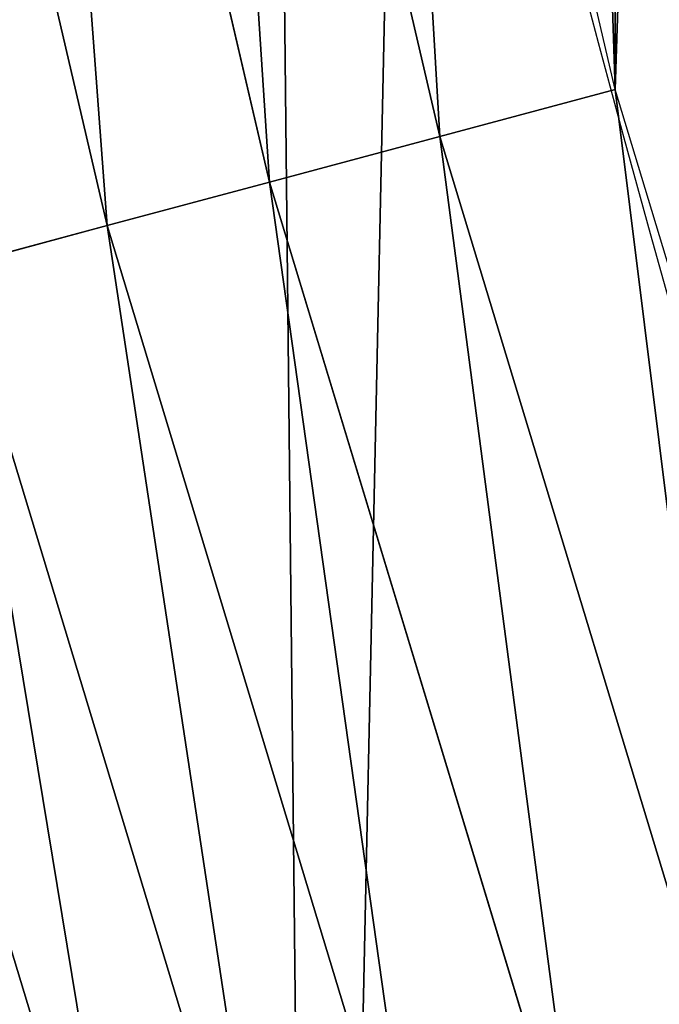
# Model space of a CAD drawing. Extents: x 2187 to 3984, y 1390 to 2039.
# Drawn here: x 2217 to 2225, y 1565 to 1578 of the extents above; entities that cross this region are included whole.
import ezdxf

# ---------------------------------------------------------------- set-up
doc = ezdxf.new("R2010")
doc.units = 0
doc.header["$LTSCALE"] = 25.4
doc.layers.get('0').update_dxf_attribs({"color": 13, "linetype": 'CONTINUOUS'})

msp = doc.modelspace()

# ---------------------------------------------------------------- linework, layer by layer
at = {"color": 0}
for p, q in [((2222.30870213644, 1576.917481557405, 459.6180095148613), (2219.11492046579, 1590.614864120969, 459.6180095148613)), ((2222.30870213644, 1576.917481557405, 459.6180095148613), (2219.11492046579, 1590.614864120969, 459.6180095148613)), ((2216.821280485701, 1590.158630762613, 458.9347795960336), (2220.049812104908, 1576.312213797666, 458.9347795960336)), ((2216.821280485701, 1590.158630762613, 458.9347795960336), (2220.049812104908, 1576.312213797666, 458.9347795960336)), ((2214.630910902993, 1589.722939163481, 457.9612932452021), (2217.892627865575, 1575.734198022812, 457.9612932452021)), ((2214.630910902993, 1589.722939163481, 457.9612932452021), (2217.892627865575, 1575.734198022812, 457.9612932452021)), ((2222.30870213644, 1576.917481557405, 459.6180095148613), (2224.63298603598, 1577.540271551267, 459.9999999999999)), ((2222.30870213644, 1576.917481557405, 459.6180095148613), (2224.63298603598, 1577.540271551267, 459.9999999999999)), ((2220.049812104908, 1576.312213797666, 458.9347795960336), (2222.30870213644, 1576.917481557405, 459.6180095148613)), ((2220.049812104908, 1576.312213797666, 458.9347795960336), (2222.30870213644, 1576.917481557405, 459.6180095148613)), ((2226.391497357292, 1563.458309456671, 459.6180095148613), (2222.30870213644, 1576.917481557405, 459.6180095148613)), ((2226.391497357292, 1563.458309456671, 459.6180095148613), (2222.30870213644, 1576.917481557405, 459.6180095148613)), ((2217.892627865575, 1575.734198022812, 457.9612932452021), (2220.049812104908, 1576.312213797666, 458.9347795960336)), ((2217.892627865575, 1575.734198022812, 457.9612932452021), (2220.049812104908, 1576.312213797666, 458.9347795960336)), ((2220.049812104908, 1576.312213797666, 458.9347795960336), (2224.177030188222, 1562.706599145017, 458.9347795960336)), ((2220.049812104908, 1576.312213797666, 458.9347795960336), (2224.177030188222, 1562.706599145017, 458.9347795960336)), ((2215.87182641001, 1575.19272590473, 456.7131993704971), (2217.892627865575, 1575.734198022812, 457.9612932452021)), ((2215.87182641001, 1575.19272590473, 456.7131993704971), (2217.892627865575, 1575.734198022812, 457.9612932452021)), ((2217.892627865575, 1575.734198022812, 457.9612932452021), (2222.062268686353, 1561.988734346726, 457.9612932452021)), ((2217.892627865575, 1575.734198022812, 457.9612932452021), (2222.062268686353, 1561.988734346726, 457.9612932452021)), ((2215.87182641001, 1575.19272590473, 456.7131993704971), (2220.081207892738, 1561.316254823266, 456.7131993704971)), ((2215.87182641001, 1575.19272590473, 456.7131993704971), (2220.081207892738, 1561.316254823266, 456.7131993704971)), ((2214.019892360423, 1574.696501671709, 455.2105612284469), (2218.265693593749, 1560.699970762446, 455.2105612284469)), ((2214.019892360423, 1574.696501671709, 455.2105612284469), (2218.265693593749, 1560.699970762446, 455.2105612284469))]:
    msp.add_line(p, q, dxfattribs=at)
at = {"color": 95}
msp.add_arc((2429.917688005749, 1632.54614166253), 229.9083898386199, 120.0000000000004, 299.9999999999993, dxfattribs=at)
msp.add_arc((2429.917688005749, 1632.54614166253), 229.9083898386199, 120.0000000000004, 299.9999999999993, dxfattribs=at)
msp.add_arc((2429.917688005749, 1632.54614166253), 229.9083898386199, 120.0000000000004, 299.9999999999993, dxfattribs=at)
msp.add_arc((2429.917688005749, 1632.54614166253), 229.9083898386199, 120.0000000000004, 299.9999999999993, dxfattribs=at)
msp.add_arc((2429.917688005749, 1632.54614166253), 229.9083898386199, 120.0000000000004, 299.9999999999993, dxfattribs=at)
msp.add_arc((2429.917688005749, 1632.54614166253), 229.9083898386199, 120.0000000000004, 299.9999999999993, dxfattribs=at)
msp.add_arc((2429.917688005749, 1632.54614166253), 229.9083898386199, 120.0000000000004, 299.9999999999993, dxfattribs=at)
msp.add_arc((2429.917688005749, 1632.54614166253), 229.9083898386199, 120.0000000000004, 299.9999999999993, dxfattribs=at)
msp.add_arc((2429.917688005749, 1632.54614166253), 229.9083898386199, 120.0000000000004, 299.9999999999993, dxfattribs=at)
msp.add_arc((2429.917688005749, 1632.54614166253), 229.9083898386199, 120.0000000000004, 299.9999999999993, dxfattribs=at)
msp.add_arc((2429.917688005749, 1632.54614166253), 229.9083898386199, 120.0000000000004, 299.9999999999993, dxfattribs=at)
msp.add_arc((2429.917688005749, 1632.54614166253), 229.9083898386199, 120.0000000000004, 299.9999999999993, dxfattribs=at)
msp.add_arc((2429.917688005749, 1632.54614166253), 229.9083898386199, 120.0000000000004, 299.9999999999993, dxfattribs=at)
msp.add_arc((2429.917688005749, 1632.54614166253), 229.9083898386199, 120.0000000000004, 299.9999999999993, dxfattribs=at)
msp.add_arc((2429.917688005749, 1632.54614166253), 229.9083898386199, 120.0000000000004, 299.9999999999993, dxfattribs=at)
msp.add_arc((2429.917688005749, 1632.54614166253), 229.9083898386199, 120.0000000000004, 299.9999999999993, dxfattribs=at)
msp.add_arc((2429.917688005749, 1632.54614166253), 229.9083898386199, 120.0000000000004, 299.9999999999993, dxfattribs=at)
msp.add_arc((2429.917688005749, 1632.54614166253), 229.9083898386199, 120.0000000000004, 299.9999999999993, dxfattribs=at)
msp.add_arc((2429.917688005749, 1632.54614166253), 229.9083898386199, 120.0000000000004, 299.9999999999993, dxfattribs=at)
msp.add_arc((2429.917688005749, 1632.54614166253), 229.9083898386199, 120.0000000000004, 299.9999999999993, dxfattribs=at)
msp.add_arc((2429.917688005749, 1632.54614166253), 229.9083898386199, 120.0000000000004, 299.9999999999993, dxfattribs=at)
msp.add_arc((2429.917688005749, 1632.54614166253), 229.9083898386199, 120.0000000000004, 299.9999999999993, dxfattribs=at)
msp.add_arc((2429.917688005749, 1632.54614166253), 229.9083898386199, 120.0000000000004, 299.9999999999993, dxfattribs=at)
msp.add_arc((2429.917688005749, 1632.54614166253), 229.9083898386199, 120.0000000000004, 299.9999999999993, dxfattribs=at)
msp.add_arc((2429.917688005749, 1632.54614166253), 229.9083898386199, 120.0000000000004, 299.9999999999993, dxfattribs=at)
msp.add_arc((2429.917688005749, 1632.54614166253), 229.9083898386199, 120.0000000000004, 299.9999999999993, dxfattribs=at)
msp.add_arc((2429.917688005749, 1632.54614166253), 229.9083898386199, 120.0000000000004, 299.9999999999993, dxfattribs=at)
msp.add_arc((2429.917688005749, 1632.54614166253), 229.9083898386199, 120.0000000000004, 299.9999999999993, dxfattribs=at)
msp.add_arc((2429.917688005749, 1632.54614166253), 229.9083898386199, 120.0000000000004, 299.9999999999993, dxfattribs=at)
msp.add_arc((2429.917688005749, 1632.54614166253), 229.9083898386199, 120.0000000000004, 299.9999999999993, dxfattribs=at)
msp.add_arc((2429.917688005749, 1632.54614166253), 229.9083898386199, 120.0000000000004, 299.9999999999993, dxfattribs=at)
msp.add_arc((2429.917688005749, 1632.54614166253), 229.9083898386199, 120.0000000000004, 299.9999999999993, dxfattribs=at)
msp.add_arc((2429.917688005749, 1632.54614166253), 229.9083898386199, 120.0000000000004, 299.9999999999993, dxfattribs=at)
msp.add_arc((2429.917688005749, 1632.54614166253), 229.9083898386199, 120.0000000000004, 299.9999999999993, dxfattribs=at)
msp.add_arc((2429.917688005749, 1632.54614166253), 229.9083898386199, 120.0000000000004, 299.9999999999993, dxfattribs=at)
msp.add_arc((2429.917688005749, 1632.54614166253), 229.9083898386199, 120.0000000000004, 299.9999999999993, dxfattribs=at)
msp.add_arc((2429.917688005749, 1632.54614166253), 229.9083898386199, 120.0000000000004, 299.9999999999993, dxfattribs=at)
msp.add_arc((2429.917688005749, 1632.54614166253), 229.9083898386199, 120.0000000000004, 299.9999999999993, dxfattribs=at)
msp.add_arc((2429.917688005749, 1632.54614166253), 229.9083898386199, 120.0000000000004, 299.9999999999993, dxfattribs=at)
msp.add_arc((2429.917688005749, 1632.54614166253), 229.9083898386199, 120.0000000000004, 299.9999999999993, dxfattribs=at)
msp.add_arc((2429.917688005749, 1632.54614166253), 229.9083898386199, 120.0000000000004, 299.9999999999993, dxfattribs=at)
msp.add_arc((2429.917688005749, 1632.54614166253), 229.9083898386199, 120.0000000000004, 299.9999999999993, dxfattribs=at)
msp.add_arc((2429.917688005749, 1632.54614166253), 229.9083898386199, 120.0000000000004, 299.9999999999993, dxfattribs=at)
msp.add_arc((2429.917688005749, 1632.54614166253), 229.9083898386199, 120.0000000000004, 299.9999999999993, dxfattribs=at)
msp.add_arc((2429.917688005749, 1632.54614166253), 229.9083898386199, 120.0000000000004, 299.9999999999993, dxfattribs=at)
msp.add_arc((2429.917688005749, 1632.54614166253), 229.9083898386199, 120.0000000000004, 299.9999999999993, dxfattribs=at)
msp.add_arc((2429.917688005749, 1632.54614166253), 229.9083898386199, 120.0000000000004, 299.9999999999993, dxfattribs=at)
msp.add_arc((2429.917688005749, 1632.54614166253), 229.9083898386199, 120.0000000000004, 299.9999999999993, dxfattribs=at)
msp.add_arc((2429.917688005749, 1632.54614166253), 229.9083898386199, 120.0000000000004, 299.9999999999993, dxfattribs=at)
at = {"color": 0}
msp.add_arc((2429.917688005749, 1632.54614166253), 229.9083898386199, 120.0000000000004, 299.9999999999993, dxfattribs=at)
at = {"color": 109, "extrusion": (0, 0, -1)}
msp.add_arc((-2429.917688005749, 1632.54614166253, -459.9999999999999), 212.5263621518811, 240.0000000000007, 59.99999999999962, dxfattribs=at)
msp.add_arc((-2429.917688005749, 1632.54614166253, -459.9999999999999), 212.5263621518811, 240.0000000000007, 59.99999999999962, dxfattribs=at)
msp.add_arc((-2429.917688005749, 1632.54614166253, -459.9999999999999), 212.5263621518811, 240.0000000000007, 59.99999999999962, dxfattribs=at)
msp.add_arc((-2429.917688005749, 1632.54614166253, -459.9999999999999), 212.5263621518811, 240.0000000000007, 59.99999999999962, dxfattribs=at)
msp.add_arc((-2429.917688005749, 1632.54614166253, -459.9999999999999), 212.5263621518811, 240.0000000000007, 59.99999999999962, dxfattribs=at)
msp.add_arc((-2429.917688005749, 1632.54614166253, -459.9999999999999), 212.5263621518811, 240.0000000000007, 59.99999999999962, dxfattribs=at)
msp.add_arc((-2429.917688005749, 1632.54614166253, -459.9999999999999), 212.5263621518811, 240.0000000000007, 59.99999999999962, dxfattribs=at)
msp.add_arc((-2429.917688005749, 1632.54614166253, -459.9999999999999), 212.5263621518811, 240.0000000000007, 59.99999999999962, dxfattribs=at)
msp.add_arc((-2429.917688005749, 1632.54614166253, -459.9999999999999), 212.5263621518811, 240.0000000000007, 59.99999999999962, dxfattribs=at)
msp.add_arc((-2429.917688005749, 1632.54614166253, -459.9999999999999), 212.5263621518811, 240.0000000000007, 59.99999999999962, dxfattribs=at)
msp.add_arc((-2429.917688005749, 1632.54614166253, -459.9999999999999), 212.5263621518811, 240.0000000000007, 59.99999999999962, dxfattribs=at)
msp.add_arc((-2429.917688005749, 1632.54614166253, -459.9999999999999), 212.5263621518811, 240.0000000000007, 59.99999999999962, dxfattribs=at)
msp.add_arc((-2429.917688005749, 1632.54614166253, -459.9999999999999), 212.5263621518811, 240.0000000000007, 59.99999999999962, dxfattribs=at)
msp.add_arc((-2429.917688005749, 1632.54614166253, -459.9999999999999), 212.5263621518811, 240.0000000000007, 59.99999999999962, dxfattribs=at)
msp.add_arc((-2429.917688005749, 1632.54614166253, -459.9999999999999), 212.5263621518811, 240.0000000000007, 59.99999999999962, dxfattribs=at)
msp.add_arc((-2429.917688005749, 1632.54614166253, -459.9999999999999), 212.5263621518811, 240.0000000000007, 59.99999999999962, dxfattribs=at)
msp.add_arc((-2429.917688005749, 1632.54614166253, -459.9999999999999), 212.5263621518811, 240.0000000000007, 59.99999999999962, dxfattribs=at)
msp.add_arc((-2429.917688005749, 1632.54614166253, -459.9999999999999), 212.5263621518811, 240.0000000000007, 59.99999999999962, dxfattribs=at)
msp.add_arc((-2429.917688005749, 1632.54614166253, -459.9999999999999), 212.5263621518811, 240.0000000000007, 59.99999999999962, dxfattribs=at)
msp.add_arc((-2429.917688005749, 1632.54614166253, -459.9999999999999), 212.5263621518811, 240.0000000000007, 59.99999999999962, dxfattribs=at)
msp.add_arc((-2429.917688005749, 1632.54614166253, -459.9999999999999), 212.5263621518811, 240.0000000000007, 59.99999999999962, dxfattribs=at)
msp.add_arc((-2429.917688005749, 1632.54614166253, -459.9999999999999), 212.5263621518811, 240.0000000000007, 59.99999999999962, dxfattribs=at)
msp.add_arc((-2429.917688005749, 1632.54614166253, -459.9999999999999), 212.5263621518811, 240.0000000000007, 59.99999999999962, dxfattribs=at)
msp.add_arc((-2429.917688005749, 1632.54614166253, -459.9999999999999), 212.5263621518811, 240.0000000000007, 59.99999999999962, dxfattribs=at)
msp.add_arc((-2429.917688005749, 1632.54614166253, -459.9999999999999), 212.5263621518811, 240.0000000000007, 59.99999999999962, dxfattribs=at)
msp.add_arc((-2429.917688005749, 1632.54614166253, -459.9999999999999), 212.5263621518811, 240.0000000000007, 59.99999999999962, dxfattribs=at)
msp.add_arc((-2429.917688005749, 1632.54614166253, -459.9999999999999), 212.5263621518811, 240.0000000000007, 59.99999999999962, dxfattribs=at)
msp.add_arc((-2429.917688005749, 1632.54614166253, -459.9999999999999), 212.5263621518811, 240.0000000000007, 59.99999999999962, dxfattribs=at)
msp.add_arc((-2429.917688005749, 1632.54614166253, -459.9999999999999), 212.5263621518811, 240.0000000000007, 59.99999999999962, dxfattribs=at)
msp.add_arc((-2429.917688005749, 1632.54614166253, -459.9999999999999), 212.5263621518811, 240.0000000000007, 59.99999999999962, dxfattribs=at)
msp.add_arc((-2429.917688005749, 1632.54614166253, -459.9999999999999), 212.5263621518811, 240.0000000000007, 59.99999999999962, dxfattribs=at)
msp.add_arc((-2429.917688005749, 1632.54614166253, -459.9999999999999), 212.5263621518811, 240.0000000000007, 59.99999999999962, dxfattribs=at)
msp.add_arc((-2429.917688005749, 1632.54614166253, -459.9999999999999), 212.5263621518811, 240.0000000000007, 59.99999999999962, dxfattribs=at)
msp.add_arc((-2429.917688005749, 1632.54614166253, -459.9999999999999), 212.5263621518811, 240.0000000000007, 59.99999999999962, dxfattribs=at)
msp.add_arc((-2429.917688005749, 1632.54614166253, -459.9999999999999), 212.5263621518811, 240.0000000000007, 59.99999999999962, dxfattribs=at)
msp.add_arc((-2429.917688005749, 1632.54614166253, -459.9999999999999), 212.5263621518811, 240.0000000000007, 59.99999999999962, dxfattribs=at)
msp.add_arc((-2429.917688005749, 1632.54614166253, -459.9999999999999), 212.5263621518811, 240.0000000000007, 59.99999999999962, dxfattribs=at)
msp.add_arc((-2429.917688005749, 1632.54614166253, -459.9999999999999), 212.5263621518811, 240.0000000000007, 59.99999999999962, dxfattribs=at)
msp.add_arc((-2429.917688005749, 1632.54614166253, -459.9999999999999), 212.5263621518811, 240.0000000000007, 59.99999999999962, dxfattribs=at)
msp.add_arc((-2429.917688005749, 1632.54614166253, -459.9999999999999), 212.5263621518811, 240.0000000000007, 59.99999999999962, dxfattribs=at)
msp.add_arc((-2429.917688005749, 1632.54614166253, -459.9999999999999), 212.5263621518811, 240.0000000000007, 59.99999999999962, dxfattribs=at)
msp.add_arc((-2429.917688005749, 1632.54614166253, -459.9999999999999), 212.5263621518811, 240.0000000000007, 59.99999999999962, dxfattribs=at)
msp.add_arc((-2429.917688005749, 1632.54614166253, -459.9999999999999), 212.5263621518811, 240.0000000000007, 59.99999999999962, dxfattribs=at)
msp.add_arc((-2429.917688005749, 1632.54614166253, -459.9999999999999), 212.5263621518811, 240.0000000000007, 59.99999999999962, dxfattribs=at)
msp.add_arc((-2429.917688005749, 1632.54614166253, -459.9999999999999), 212.5263621518811, 240.0000000000007, 59.99999999999962, dxfattribs=at)
msp.add_arc((-2429.917688005749, 1632.54614166253, -459.9999999999999), 212.5263621518811, 240.0000000000007, 59.99999999999962, dxfattribs=at)
msp.add_arc((-2429.917688005749, 1632.54614166253, -459.9999999999999), 212.5263621518811, 240.0000000000007, 59.99999999999962, dxfattribs=at)
msp.add_arc((-2429.917688005749, 1632.54614166253, -459.9999999999999), 212.5263621518811, 240.0000000000007, 59.99999999999962, dxfattribs=at)
at = {"color": 0, "extrusion": (0, 0, -1)}
msp.add_arc((-2429.917688005749, 1632.54614166253, -459.9999999999999), 212.5263621518811, 240.0000000000007, 59.99999999999962, dxfattribs=at)

# ---------------------------------------------------------------- meshes
at = {"color": 0}
mesh = msp.add_polyface(dxfattribs=at)
corners = [(2200.848845892908, 1652.17604974355), (2200.219280990652, 1622.722215109807), (2200.061799867634, 1637.459226887199), (2201.320642138247, 1608.025571953846), (2202.577184925538, 1666.812209096993), (2203.361357581227, 1593.429689078464), (2205.239714849708, 1681.307561829299), (2206.3330415821, 1578.994544097202), (2208.825494758852, 1695.602543426849), (2210.223482853884, 1564.779454117118), (2213.319789914173, 1709.638412743994), (2215.016694738898, 1550.842831992067), (2218.704132292855, 1723.357493383024), (2220.692980901363, 1537.241946291756), (2224.956396477128, 1736.70341069886), (2227.229016263879, 1524.03268597291), (2232.050890572351, 1749.621323454563), (2234.597942855166, 1511.269330719556), (2239.958461780524, 1762.058149175734), (2242.769480175229, 1499.004327896161), (2248.646616195381, 1773.962782277795), (2251.710049624435, 1487.288077030161), (2258.07965232683, 1785.286304069794), (2261.382912485166, 1476.168722709493), (2268.218807806028, 1795.982183771799), (2271.748320889109, 1465.691956746154), (2279.022418668266, 1806.006469719856), (2282.763681149757, 1455.900830418746), (2290.446090559146, 1815.317969972802), (2294.38372878901, 1446.83557756554), (2302.442881160499, 1823.878421578787), (2306.560714538628, 1438.533449255), (2314.963493086438, 1831.65264780595), (2319.244600552212, 1431.028560713154), (2318.085321403912, 1833.632830110388), (2320.194685661134, 1834.831744599306), (2332.383266021444, 1424.351751136814), (2349.789913537813, 1851.33254293515), (2345.922721351677, 1418.530456968702), (2359.807330016756, 1413.588599155216), (2379.46162781114, 1867.043433478457), (2373.980037181436, 1409.546484850139), (2388.382604151943, 1406.42072396818), (2409.466653448354, 1882.107999389621), (2402.955847691252, 1404.224160931278), (2417.639883215711, 1402.965821888111), (2439.790913962244, 1896.519173313587), (2432.374370873631, 1402.650877623721), (2447.098763494691, 1403.280622311647), (2470.420183100514, 1910.270194426088), (2461.752555391239, 1404.852468195885), (2476.275530989141, 1407.359956224537), (2501.340091519836, 1923.354611605404), (2490.608012266497, 1410.792782591439), (2504.691103983433, 1415.136841076711), (2532.53613352704, 1935.766286458809), (2518.46693569527, 1420.374281012238), (2531.878899554596, 1426.483580633899), (2544.871882925056, 1433.439635519108), (2563.993673884272, 1947.499396202339), (2547.210451679393, 1434.785929259384), (2550.28039250249, 1436.541626540081), (2551.986041964599, 1437.510477387553), (2675.245230104387, 1497.46914327176), (2595.697954675026, 1958.548436392449), (2627.634102227499, 1968.908223508417), (2659.787134092496, 1978.573897384039), (2692.141966072209, 1987.540923487805), (2810.4196389497, 1542.981079527278), (2724.683419296821, 1995.805095050163), (2757.396227345435, 2003.362535037091), (2790.265043408169, 2010.209697968944), (2823.27444748591, 2016.343371583804), (2950.336514895362, 1570.451687064309), (2856.408953624425, 2021.760678344451), (2889.653017179345, 2026.459076788325), (2922.991042108844, 2030.436362719808), (2956.40738829028, 2033.690670244339), (3092.642016370937, 1579.42446270121), (2989.88637885752, 2036.220472643738), (3023.412307555628, 2038.024583092438), (3056.969446109194, 2039.102155214314), (3090.542051601115, 2039.452683479717), (3124.114373858166, 2039.076003442628), (3234.901256791653, 1569.745879759098), (3157.670662839972, 2037.972291817851), (3191.195176028003, 2036.142066398041), (3224.672185810924, 2033.586185810869), (3258.085986863042, 2030.305849116137), (3374.680141112196, 1541.58154147553), (3291.420903512267, 2026.302595243294), (3324.661297094159, 2021.578302269463), (3357.791573288574, 2016.13518653833), (3390.796189435639, 2009.975801620432), (3509.627121243381, 1495.39962183288), (3423.659661827275, 2003.103037115112), (3456.366572971289, 1995.520117294978), (3488.901578824266, 1987.230599593204), (3521.249415990028, 1978.238372934642), (3632.56639787139, 1434.840584044946), (3553.394908880267, 1968.547655911367), (3585.322976834003, 1958.162994803594), (3617.01864119246, 1947.08926144683), (3648.467032326194, 1935.331650946309), (3637.371728466466, 1432.069071645144), (3638.770750956428, 1431.255301911194), (3651.729744729603, 1424.250713290646), (3679.653396610861, 1922.895679239796), (3665.110898394016, 1418.090801930435), (3678.85922591901, 1412.800880227636), (3692.918232477782, 1408.402685605211), (3710.563103348842, 1909.787180509818), (3707.230146596731, 1404.914291188274), (3721.736157550847, 1402.350031537741), (3741.181651632936, 1896.012304446675), (3736.376657029589, 1400.72044374655), (3751.091484080225, 1400.032224140478), (3771.494677149392, 1881.577513363332), (3765.82017232208, 1400.288200761511), (3780.502198415877, 1401.487321746806), (3801.487958916669, 1866.489579163756), (3795.077230767109, 1403.624659651023), (3809.485377441512, 1406.691431694257), (3831.145117568284, 1850.756804739072), (3823.667432273864, 1410.675035852361), (3837.565118158815, 1415.55910264137), (3860.092639962409, 1834.583260290783), (3851.121326524024, 1421.323562383217), (3864.280352001516, 1427.944727676352), (3870.158611787467, 1828.359859655185), (3876.988121333002, 1435.395390732349), (3882.642194384294, 1820.539377131422), (3889.192415568493, 1443.644935178549), (3894.599068086164, 1811.935136744621), (3900.843084645164, 1452.6594618673), (3905.980099534291, 1802.582495164138), (3911.892253464715, 1462.401928174829), (3916.738521629235, 1792.519884400359), (3922.29451862243, 1472.832300217326), (3926.830125706932, 1781.788653879339), (3932.007134979493, 1483.90771735876), (3936.213443201586, 1770.432900529128), (3940.990191311946, 1495.582668334428), (3944.849916048893, 1758.499287576045), (3949.20677431446, 1507.809178266501), (3952.704055129409, 1746.036852795465), (3956.623120285026, 1520.537005803091), (3959.743586100944, 1733.096807005086), (3963.208753867249, 1533.713849570738), (3965.939582020759, 1719.732323628692), (3968.936613280125, 1547.285563091978), (3971.266582212584, 1705.998320195149), (3973.783161520706, 1561.196377284829), (3975.702696889993, 1691.9512326705), (3977.728483082687, 1575.389129629911), (3979.229697106232, 1677.648783550474), (3980.756365793506, 1589.805499063504), (3981.833089660877, 1663.149744666372), (3982.854367433621, 1604.386245631302), (3983.50217665549, 1648.513695679002), (3984.013866864275, 1619.071453918098), (3984.230099453595, 1633.800779253075)]
mesh.append_faces([[corners[k] for k in face] for face in [(0, 1, 2), (160, 159, 161)]], dxfattribs={"vtx0": -1, "color": 0})
mesh.append_faces([[corners[k] for k in face] for face in [(1, 0, 3), (3, 4, 5), (5, 6, 7), (7, 8, 9), (9, 10, 11), (11, 12, 13), (13, 14, 15), (15, 16, 17), (17, 18, 19), (19, 20, 21), (21, 22, 23), (23, 24, 25), (25, 26, 27), (27, 28, 29), (29, 30, 31), (31, 32, 33), (33, 35, 36), (36, 37, 38), (38, 37, 39), (39, 40, 41), (41, 40, 42), (42, 43, 44), (44, 43, 45), (45, 46, 47), (47, 46, 48), (48, 49, 50), (50, 49, 51), (51, 52, 53), (53, 52, 54), (54, 55, 56), (56, 55, 57), (57, 55, 58), (58, 59, 60), (60, 59, 61), (61, 59, 62), (62, 59, 63), (63, 67, 68), (68, 72, 73), (73, 77, 78), (78, 83, 84), (84, 88, 89), (89, 93, 94), (94, 98, 99), (99, 103, 104), (104, 103, 105), (105, 103, 106), (106, 107, 108), (108, 107, 109), (109, 107, 110), (110, 111, 112), (112, 111, 113), (113, 114, 115), (115, 114, 116), (116, 117, 118), (118, 117, 119), (119, 120, 121), (121, 120, 122), (122, 123, 124), (124, 123, 125), (125, 126, 127), (127, 126, 128), (128, 129, 130), (130, 131, 132), (132, 133, 134), (134, 135, 136), (136, 137, 138), (138, 139, 140), (140, 141, 142), (142, 143, 144), (144, 145, 146), (146, 147, 148), (148, 149, 150), (150, 151, 152), (152, 153, 154), (154, 155, 156), (156, 157, 158), (158, 159, 160)]], dxfattribs={"vtx0": -1, "vtx1": -1, "color": 0})
mesh.append_faces([[corners[k] for k in face] for face in [(3, 0, 4), (5, 4, 6), (7, 6, 8), (9, 8, 10), (11, 10, 12), (13, 12, 14), (15, 14, 16), (17, 16, 18), (19, 18, 20), (21, 20, 22), (23, 22, 24), (25, 24, 26), (27, 26, 28), (29, 28, 30), (31, 30, 32), (33, 32, 34), (33, 34, 35), (36, 35, 37), (39, 37, 40), (42, 40, 43), (45, 43, 46), (48, 46, 49), (51, 49, 52), (54, 52, 55), (58, 55, 59), (63, 59, 64), (63, 64, 65), (63, 65, 66), (63, 66, 67), (68, 67, 69), (68, 69, 70), (68, 70, 71), (68, 71, 72), (73, 72, 74), (73, 74, 75), (73, 75, 76), (73, 76, 77), (78, 77, 79), (78, 79, 80), (78, 80, 81), (78, 81, 82), (78, 82, 83), (84, 83, 85), (84, 85, 86), (84, 86, 87), (84, 87, 88), (89, 88, 90), (89, 90, 91), (89, 91, 92), (89, 92, 93), (94, 93, 95), (94, 95, 96), (94, 96, 97), (94, 97, 98), (99, 98, 100), (99, 100, 101), (99, 101, 102), (99, 102, 103), (106, 103, 107), (110, 107, 111), (113, 111, 114), (116, 114, 117), (119, 117, 120), (122, 120, 123), (125, 123, 126), (128, 126, 129), (130, 129, 131), (132, 131, 133), (134, 133, 135), (136, 135, 137), (138, 137, 139), (140, 139, 141), (142, 141, 143), (144, 143, 145), (146, 145, 147), (148, 147, 149), (150, 149, 151), (152, 151, 153), (154, 153, 155), (156, 155, 157), (158, 157, 159)]], dxfattribs={"vtx0": -1, "vtx2": -1, "color": 0})
mesh = msp.add_polyface(dxfattribs=at)
corners = [(3442.283997554392, 1739.263749923012, 459.9999999999997), (3516.657170568332, 1666.750872798369, 459.9999999999997), (3427.999552022337, 1696.07157678522, 459.9999999999997), (3521.95677807924, 1712.914497011752, 459.9999999999997), (3462.761949545205, 1801.183356526549, 459.9999999999997), (3530.799530075273, 1739.652508954187, 459.9999999999997), (3451.126749550425, 1766.001761865447, 459.9999999999997), (3548.388538397316, 1772.865069770019, 459.9999999999997), (2217.846361109057, 1646.446030791162, 459.9999999999999), (2217.846361109052, 1618.646252533895, 459.9999999999999), (2217.391325853872, 1632.546141662524, 459.9999999999999), (2219.209518343801, 1604.805884864464, 459.9999999999999), (2219.209518343795, 1660.286398460594, 459.9999999999999), (2221.474960309539, 1674.007978091652, 459.9999999999999), (2221.474960309537, 1591.084305233398, 459.9999999999999), (2224.63298603598, 1577.540271551267, 459.9999999999999), (2224.632986035976, 1687.552011773791, 459.9999999999999), (2228.67007237214, 1700.860501875454, 459.9999999999999), (2228.670072372136, 1564.2317814496, 459.9999999999999), (2233.568931894551, 1551.215823926178, 459.9999999999999), (2233.568931894545, 1713.876459398874, 459.9999999999999), (2239.308586934615, 1726.544148015695, 459.9999999999999), (2239.308586934622, 1538.548135309367, 459.9999999999999), (2245.864459408329, 1738.809322738467, 459.9999999999999), (2245.864459408338, 1526.282960586585, 459.9999999999999), (2253.208476063249, 1750.619462206061, 459.9999999999999), (2253.208476063255, 1514.472821119002, 459.9999999999999), (2261.309188692604, 1761.923993588134, 459.9999999999999), (2255.457651987695, 1511.334099751512, 459.9999999999999), (2261.30918869261, 1503.168289736929, 459.9999999999999), (2270.131908801266, 1772.674509145811, 459.9999999999999), (2270.131908801267, 1492.417774179245, 459.9999999999999), (2279.638856147244, 1782.824973521031, 459.9999999999999), (2279.638856147249, 1482.267309804026, 459.9999999999999), (2289.789320522467, 1792.331920867003, 459.9999999999999), (2289.789320522463, 1472.760362458052, 459.9999999999999), (2300.539836080146, 1463.93764234939, 459.9999999999999), (2300.539836080141, 1801.154640975669, 459.9999999999999), (2311.844367462217, 1809.25535360502, 459.9999999999999), (2311.844367462223, 1455.836929720035, 459.9999999999999), (2323.650689965219, 1816.605981436548, 459.9999999999999), (2323.654506929814, 1448.492913065106, 459.9999999999999), (2327.001107485049, 1818.70685169139, 459.9999999999999), (2335.91968165258, 1441.937040591406, 459.9999999999999), (2328.721677520954, 1819.684784420733, 459.9999999999999), (2358.090067331393, 1836.059109353449, 459.9999999999999), (2348.587370269401, 1436.197385551327, 459.9999999999999), (2361.603327792822, 1431.298526028925, 459.9999999999999), (2387.429037805216, 1851.59381521916, 459.9999999999999), (2374.91181789449, 1427.261439692764, 459.9999999999999), (2388.455851576626, 1424.103413966318, 459.9999999999999), (2417.097581830933, 1866.489444450329, 459.9999999999999), (2402.177431207685, 1421.837972000578, 459.9999999999999), (2416.01779887711, 1420.474814765837, 459.9999999999999), (2429.917688005752, 1420.019779510649, 459.9999999999999), (2447.081780777518, 1880.739008946456, 459.9999999999999), (2443.817577134381, 1420.474814765839, 459.9999999999999), (2457.657944803817, 1421.837972000577, 459.9999999999999), (2477.367567928355, 1894.335823700339, 459.9999999999999), (2471.379524434875, 1424.103413966321, 459.9999999999999), (2484.923558117012, 1427.261439692765, 459.9999999999999), (2507.940735080459, 1907.273509934269, 459.9999999999999), (2498.232048218679, 1431.298526028926, 459.9999999999999), (2511.248005742098, 1436.197385551325, 459.9999999999999), (2538.78693921004, 1919.545998092534, 459.9999999999999), (2523.915694358914, 1441.937040591403, 459.9999999999999), (2536.180869081687, 1448.492913065107, 459.9999999999999), (2538.559636803945, 1449.862364690843, 459.9999999999999), (2541.673201898981, 1451.643010666003, 459.9999999999999), (2569.891709201358, 1931.147530688883, 459.9999999999999), (2543.883496020743, 1452.898512092645, 459.9999999999999), (2591.616249596469, 1781.831288206442, 459.9999999999999), (2668.643271221657, 1513.587129225, 459.9999999999999), (2601.795636203003, 1755.450791205607, 459.9999999999999), (2648.067878926235, 1773.305763680774, 459.9999999999999), (2698.061801856707, 1643.743484055711, 459.9999999999999), (2805.952932988247, 1559.817984806097, 459.9999999999999), (2729.548201502861, 1655.893074521572, 459.9999999999999), (2761.125412562416, 1986.384210502874, 459.9999999999999), (2793.625631966353, 1993.154588150642, 459.9999999999999), (2826.264862806683, 1999.219477675554, 459.9999999999999), (2888.345950758541, 1695.266636403343, 460.0000000000001), (2948.105679357425, 1587.727572405347, 459.9999999999999), (2867.107156824412, 1861.061360066826, 460.0000000000001), (2859.027792791372, 2004.576033809594, 459.9999999999999), (2921.821556627839, 1699.554960417328, 460.0000000000001), (2929.780994499871, 1770.449311609472, 460.0000000000001), (2936.83069404796, 1769.929903032491, 460.0000000000001), (2942.345168990018, 1767.935018186921, 460.0000000000001), (2947.779736910191, 1764.320608705527, 460.0000000000001), (2968.544359682575, 1742.209073169544, 460.0000000000001), (3092.685221471074, 1596.8437329165, 459.9999999999999), (2997.367856359913, 1709.232664611053, 460.0000000000001), (3037.402871487382, 1714.36126833048, 460.0000000000001), (3057.339164794437, 2021.723040321273, 459.9999999999999), (3090.53528120967, 2022.069637701329, 459.9999999999999), (3123.731117566278, 2021.697181820134, 459.9999999999999), (3147.512659632597, 1714.609526499825, 460.0000000000001), (3237.217763278624, 1587.010486305724, 459.9999999999999), (3274.05682422045, 1702.424709336576, 460.0000000000001), (3379.230312917752, 1558.396082148826, 459.9999999999999), (3276.756061744506, 1730.457362837209, 460.0000000000001), (3284.18944367908, 1840.964590366684, 460.0000000000001), (3286.899609290278, 1869.110736391617, 460.0000000000001), (3289.161442500768, 2009.067016857024, 459.9999999999999), (3322.0290724885, 2004.395702931846, 459.9999999999999), (3354.787819964422, 1999.013627253634, 459.9999999999999), (3387.422316566769, 1992.923314756739, 459.9999999999999), (3387.114486119574, 1679.930546991865, 459.9999999999997), (3439.598188249884, 1838.62660167859, 459.9999999999997), (3419.91725222447, 1986.127622636031, 459.9999999999999), (3452.257382339803, 1978.629739006561, 459.9999999999999), (3557.267091008722, 1799.711332772968, 459.9999999999997), (3484.427534940129, 1970.433181407823, 459.9999999999999), (3516.412617795672, 1961.541795153588, 459.9999999999999), (3548.197625499829, 1951.959751527897, 459.9999999999999), (3579.767646508794, 1941.691545828183, 459.9999999999999), (3516.308953442381, 1511.484659934871, 459.9999999999999), (3507.814418572296, 1640.012860855923, 459.9999999999997), (3640.757801689311, 1450.182017603124, 459.9999999999999), (3611.107870137094, 1930.741995256339, 459.9999999999999), (3642.20359350591, 1919.116236658776, 459.9999999999999), (3646.083767455644, 1447.110224753441, 459.9999999999999), (3673.040228440628, 1906.819724116571, 459.9999999999999), (3647.52181315353, 1446.273750463721, 459.9999999999999), (3659.754472865961, 1439.672312252418, 459.9999999999999), (3672.392696231381, 1433.885062451061, 459.9999999999999), (3685.382364437101, 1428.93678295177, 459.9999999999999), (3703.603308314829, 1893.858226386704, 459.9999999999999), (3698.667853729644, 1424.848663047044, 459.9999999999999), (3712.192273604231, 1421.638208693927, 459.9999999999999), (3733.87849483703, 1880.237824195772, 459.9999999999999), (3725.897710418664, 1419.319167550841, 459.9999999999999), (3739.7254753884, 1417.901470107984, 459.9999999999999), (3763.851584777406, 1865.96490738723, 459.9999999999999), (3753.61635590096, 1417.391187163455, 459.9999999999999), (3767.510869073423, 1417.790503827171, 459.9999999999999), (3793.508516630997, 1851.046171923727, 459.9999999999999), (3781.349516467263, 1419.097710163855, 459.9999999999999), (3795.073038869789, 1421.307208515306, 459.9999999999999), (3822.83219906688, 1835.490302715748, 459.9999999999999), (3808.6226700512, 1424.409537470367, 459.9999999999999), (3821.940388410599, 1428.391412380176, 459.9999999999999), (3834.969165433403, 1433.235782245055, 459.9999999999999), (3851.284870838027, 1819.593240946599, 459.9999999999999), (3847.653209896185, 1438.921902729533, 459.9999999999999), (3859.938206773261, 1445.425424992732, 459.9999999999999), (3861.409408112833, 1813.344600672501, 459.9999999999999), (3871.771549821974, 1452.718499953894, 459.9999999999999), (3873.18226352291, 1805.954052853295, 459.9999999999999), (3883.102566850714, 1460.769897546375, 459.9999999999999), (3884.448610542832, 1797.812408368033, 459.9999999999999), (3893.882736704984, 1469.545140449609, 459.9999999999999), (3895.158346422556, 1788.951341418481, 459.9999999999999), (3904.065897042464, 1479.006651726295, 459.9999999999999), (3905.265610428839, 1779.408796453699, 459.9999999999999), (3913.608442007241, 1489.113915732581, 459.9999999999999), (3914.727121705519, 1769.225636116214, 459.9999999999999), (3922.469508956792, 1499.823651612299, 459.9999999999999), (3923.502364608768, 1758.44546626195, 459.9999999999999), (3928.515816640442, 1508.190487167024, 459.9999999999999), (3931.553762201249, 1747.114449233213, 459.9999999999999), (3930.61115344205, 1511.089998632223, 459.9999999999999), (3937.998511691412, 1522.864712564767, 459.9999999999999), (3938.846837162399, 1735.281106184496, 459.9999999999999), (3944.59994990272, 1535.097372277198, 459.9999999999999), (3945.350359425602, 1722.996109307421, 459.9999999999999), (3950.387199704071, 1547.735595642623, 459.9999999999999), (3951.036479910077, 1710.312064844649, 459.9999999999999), (3955.335479203362, 1560.725263848337, 459.9999999999999), (3955.880849774966, 1697.283287821838, 459.9999999999999), (3959.423599108091, 1574.010753140881, 459.9999999999999), (3959.862724684765, 1683.965569462435, 459.9999999999999), (3962.634053461211, 1587.535173015471, 459.9999999999999), (3962.965053639828, 1670.415938281024, 459.9999999999999), (3964.953094604297, 1601.2406098299, 459.9999999999999), (3965.174551991277, 1656.692415878501, 459.9999999999999), (3966.370792047146, 1615.068374799635, 459.9999999999999), (3966.481758327961, 1642.853768484663, 459.9999999999999), (3966.881074991685, 1628.959255312194, 459.9999999999999), (2601.240452635773, 1942.072665007569, 459.9999999999999), (2715.540761717314, 1829.649777708902, 459.9999999999999), (2632.818462637439, 1952.316275656776, 459.9999999999999), (2664.610924772971, 1961.873556973057, 459.9999999999999), (2696.6029240014, 1970.740025275932, 459.9999999999999), (2728.779451671407, 1978.9115209713, 459.9999999999999), (2725.720148323847, 1803.269280708067, 459.9999999999999), (2679.554278572389, 1785.455354146635, 459.9999999999999), (2919.740752761619, 1769.637292285065, 460.0000000000001), (2912.955156977301, 1768.768037417366, 460.0000000000001), (2891.899051596412, 2009.221743590609, 459.9999999999999), (2937.564259718239, 1870.087123109774, 460.0000000000001), (2924.863218076723, 2013.154427541216, 459.9999999999999), (2957.904827500742, 2016.372240691325, 459.9999999999999), (2960.651120327605, 1871.909495158361, 460.0000000000001), (2991.008378805449, 2018.873673443638, 459.9999999999999), (2976.757868511886, 1870.567448173758, 460.0000000000001), (2988.395691123328, 1865.750452203366, 460.0000000000001), (2998.075775014182, 1857.147977294536, 460.0000000000001), (3024.158341868605, 2020.65755228186, 459.9999999999999), (3005.072532298775, 1845.601035461144, 460.0000000000001), (3008.660375091425, 1831.95063871713, 460.0000000000001), (3009.117907882467, 1822.939042467265, 460.0000000000001), (3013.015729194804, 1744.112664547086, 460.0000000000001), (3194.416856962494, 1849.608707295948, 460.0000000000001), (3274.395726521783, 1804.680564763933, 460.0000000000001), (3190.865228641369, 1812.723636900391, 460.0000000000001), (3156.911100447597, 2020.605847410782, 459.9999999999999), (3163.533235382662, 1880.989567114892, 460.0000000000001), (3190.059663874453, 2018.79614645931, 459.9999999999999), (3223.161256607706, 2016.268927964588, 459.9999999999999), (3256.200349443929, 2013.025377539951, 459.9999999999999), (3188.165991117314, 1784.690983399771, 460.0000000000001), (3183.805684347684, 1739.407466206447, 460.0000000000001), (3271.696488997728, 1776.647911263312, 460.0000000000001), (2980.764344386426, 1783.658257413107, 460.0000000000001), (2981.565157950915, 1774.82713857799, 460.0000000000001), (2970.804215382937, 1780.201893487097, 460.0000000000001), (2989.223383895583, 1788.06463466736, 460.0000000000001), (2990.511470058631, 1768.587703738087, 460.0000000000001), (2996.181333910422, 1793.421025249836, 460.0000000000001), (3000.157033281468, 1759.133056537681, 460.0000000000001), (3001.638194430917, 1799.727429160565, 460.0000000000001), (3005.606817552207, 1806.827437688981, 460.0000000000001), (3008.100055369394, 1814.564642124548, 460.0000000000001)]
mesh.append_faces([[corners[k] for k in face] for face in [(0, 1, 2), (4, 5, 6), (8, 9, 10), (177, 178, 179), (186, 77, 187), (188, 85, 189), (204, 205, 206), (212, 101, 213), (215, 216, 217)]], dxfattribs={"vtx0": -1, "color": 0})
mesh.append_faces([[corners[k] for k in face] for face in [(9, 8, 11), (11, 13, 14), (14, 13, 15), (15, 17, 18), (18, 17, 19), (19, 21, 22), (22, 23, 24), (24, 25, 26), (26, 27, 28), (28, 27, 29), (29, 30, 31), (31, 32, 33), (33, 34, 35), (35, 34, 36), (36, 38, 39), (39, 40, 41), (41, 42, 43), (43, 45, 46), (46, 45, 47), (47, 48, 49), (49, 48, 50), (50, 51, 52), (52, 51, 53), (53, 51, 54), (54, 55, 56), (56, 55, 57), (57, 58, 59), (59, 58, 60), (60, 61, 62), (62, 61, 63), (63, 64, 65), (65, 64, 66), (66, 64, 67), (67, 64, 68), (68, 69, 70), (70, 71, 72), (72, 75, 76), (76, 81, 82), (81, 80, 83), (82, 90, 91), (91, 97, 98), (98, 99, 100), (108, 107, 109), (109, 111, 112), (117, 1, 119), (119, 121, 122), (122, 123, 124), (124, 123, 125), (125, 123, 126), (126, 123, 127), (127, 128, 129), (129, 128, 130), (130, 131, 132), (132, 131, 133), (133, 134, 135), (135, 134, 136), (136, 137, 138), (138, 137, 139), (139, 140, 141), (141, 140, 142), (142, 140, 143), (143, 144, 145), (145, 144, 146), (146, 147, 148), (148, 149, 150), (150, 151, 152), (152, 153, 154), (154, 155, 156), (156, 157, 158), (158, 159, 160), (160, 161, 162), (162, 161, 163), (163, 164, 165), (165, 166, 167), (167, 168, 169), (169, 170, 171), (171, 172, 173), (173, 174, 175), (175, 176, 177), (180, 71, 69), (71, 180, 181), (181, 185, 186), (190, 83, 84), (83, 190, 191), (191, 193, 194), (194, 195, 196), (196, 195, 197), (197, 195, 198), (198, 199, 200), (200, 199, 201), (201, 199, 202), (203, 199, 93), (207, 97, 96), (97, 207, 208), (208, 209, 103), (216, 218, 219), (219, 220, 221), (221, 222, 203)]], dxfattribs={"vtx0": -1, "vtx1": -1, "color": 0})
mesh.append_faces([[corners[k] for k in face] for face in [(70, 69, 71), (76, 77, 78), (76, 80, 81), (82, 85, 86), (91, 93, 94), (91, 96, 97), (100, 101, 102), (100, 103, 104), (100, 107, 108), (119, 1, 3), (119, 5, 7), (119, 112, 116), (77, 186, 185), (202, 199, 203), (205, 102, 101)]], dxfattribs={"vtx0": -1, "vtx1": -1, "vtx2": -1, "color": 0})
mesh.append_faces([[corners[k] for k in face] for face in [(1, 0, 3), (5, 4, 7), (11, 8, 12), (11, 12, 13), (15, 13, 16), (15, 16, 17), (19, 17, 20), (19, 20, 21), (22, 21, 23), (24, 23, 25), (26, 25, 27), (29, 27, 30), (31, 30, 32), (33, 32, 34), (36, 34, 37), (36, 37, 38), (39, 38, 40), (41, 40, 42), (43, 42, 44), (43, 44, 45), (47, 45, 48), (50, 48, 51), (54, 51, 55), (57, 55, 58), (60, 58, 61), (63, 61, 64), (68, 64, 69), (72, 71, 73), (72, 73, 74), (72, 74, 75), (76, 75, 77), (76, 78, 79), (76, 79, 80), (83, 80, 84), (82, 81, 85), (82, 86, 87), (82, 87, 88), (82, 88, 89), (82, 89, 90), (91, 90, 92), (91, 92, 93), (91, 94, 95), (91, 95, 96), (98, 97, 99), (100, 99, 101), (100, 102, 103), (100, 104, 105), (100, 105, 106), (100, 106, 107), (109, 107, 110), (109, 110, 111), (112, 111, 113), (112, 113, 114), (112, 114, 115), (112, 115, 116), (108, 117, 100), (117, 108, 118), (117, 118, 1), (119, 3, 5), (119, 7, 112), (119, 116, 120), (119, 120, 121), (122, 121, 123), (127, 123, 128), (130, 128, 131), (133, 131, 134), (136, 134, 137), (139, 137, 140), (143, 140, 144), (146, 144, 147), (148, 147, 149), (150, 149, 151), (152, 151, 153), (154, 153, 155), (156, 155, 157), (158, 157, 159), (160, 159, 161), (163, 161, 164), (165, 164, 166), (167, 166, 168), (169, 168, 170), (171, 170, 172), (173, 172, 174), (175, 174, 176), (177, 176, 178), (181, 180, 182), (181, 182, 183), (181, 183, 184), (181, 184, 185), (77, 185, 78), (85, 188, 86), (191, 190, 192), (191, 192, 193), (194, 193, 195), (198, 195, 199), (93, 199, 94), (205, 204, 102), (208, 207, 209), (103, 209, 210), (103, 210, 211), (103, 211, 104), (101, 212, 214), (101, 214, 205), (216, 215, 218), (219, 218, 220), (221, 220, 222), (203, 222, 223), (203, 223, 224), (203, 224, 202)]], dxfattribs={"vtx0": -1, "vtx2": -1, "color": 0})
at = {"color": 109}
mesh = msp.add_polyface(dxfattribs=at)
corners = [(2222.30870213644, 1576.917481557405, 459.6180095148613), (2221.474960309537, 1591.084305233398, 459.9999999999999), (2219.11492046579, 1590.614864120969, 459.6180095148613), (2224.63298603598, 1577.540271551267, 459.9999999999999)]
mesh.append_faces([[corners[k] for k in face] for face in [(0, 1, 2), (1, 0, 3)]], dxfattribs={"vtx0": -1, "color": 109})
mesh = msp.add_polyface(dxfattribs=at)
corners = [(2220.049812104908, 1576.312213797666, 458.9347795960336), (2219.11492046579, 1590.614864120969, 459.6180095148613), (2216.821280485701, 1590.158630762613, 458.9347795960336), (2222.30870213644, 1576.917481557405, 459.6180095148613)]
mesh.append_faces([[corners[k] for k in face] for face in [(0, 1, 2), (1, 0, 3)]], dxfattribs={"vtx0": -1, "color": 109})
mesh = msp.add_polyface(dxfattribs=at)
corners = [(2217.892627865575, 1575.734198022812, 457.9612932452021), (2216.821280485701, 1590.158630762613, 458.9347795960336), (2214.630910902993, 1589.722939163481, 457.9612932452021), (2220.049812104908, 1576.312213797666, 458.9347795960336)]
mesh.append_faces([[corners[k] for k in face] for face in [(0, 1, 2), (1, 0, 3)]], dxfattribs={"vtx0": -1, "color": 109})
mesh = msp.add_polyface(dxfattribs=at)
corners = [(2215.87182641001, 1575.19272590473, 456.7131993704971), (2214.630910902993, 1589.722939163481, 457.9612932452021), (2212.57902216755, 1589.314793117516, 456.7131993704971), (2217.892627865575, 1575.734198022812, 457.9612932452021)]
mesh.append_faces([[corners[k] for k in face] for face in [(0, 1, 2), (1, 0, 3)]], dxfattribs={"vtx0": -1, "color": 109})
mesh = msp.add_polyface(dxfattribs=at)
corners = [(2226.391497357292, 1563.458309456671, 459.6180095148613), (2224.63298603598, 1577.540271551267, 459.9999999999999), (2222.30870213644, 1576.917481557405, 459.6180095148613), (2228.670072372136, 1564.2317814496, 459.9999999999999)]
mesh.append_faces([[corners[k] for k in face] for face in [(0, 1, 2), (1, 0, 3)]], dxfattribs={"vtx0": -1, "color": 109})
mesh = msp.add_polyface(dxfattribs=at)
corners = [(2224.177030188222, 1562.706599145017, 458.9347795960336), (2222.30870213644, 1576.917481557405, 459.6180095148613), (2220.049812104908, 1576.312213797666, 458.9347795960336), (2226.391497357292, 1563.458309456671, 459.6180095148613)]
mesh.append_faces([[corners[k] for k in face] for face in [(0, 1, 2), (1, 0, 3)]], dxfattribs={"vtx0": -1, "color": 109})
mesh = msp.add_polyface(dxfattribs=at)
corners = [(2222.062268686353, 1561.988734346726, 457.9612932452021), (2220.049812104908, 1576.312213797666, 458.9347795960336), (2217.892627865575, 1575.734198022812, 457.9612932452021), (2224.177030188222, 1562.706599145017, 458.9347795960336)]
mesh.append_faces([[corners[k] for k in face] for face in [(0, 1, 2), (1, 0, 3)]], dxfattribs={"vtx0": -1, "color": 109})
mesh = msp.add_polyface(dxfattribs=at)
corners = [(2220.081207892738, 1561.316254823266, 456.7131993704971), (2217.892627865575, 1575.734198022812, 457.9612932452021), (2215.87182641001, 1575.19272590473, 456.7131993704971), (2222.062268686353, 1561.988734346726, 457.9612932452021)]
mesh.append_faces([[corners[k] for k in face] for face in [(0, 1, 2), (1, 0, 3)]], dxfattribs={"vtx0": -1, "color": 109})
mesh = msp.add_polyface(dxfattribs=at)
corners = [(2218.265693593749, 1560.699970762446, 455.2105612284469), (2215.87182641001, 1575.19272590473, 456.7131993704971), (2214.019892360423, 1574.696501671709, 455.2105612284469), (2220.081207892738, 1561.316254823266, 456.7131993704971)]
mesh.append_faces([[corners[k] for k in face] for face in [(0, 1, 2), (1, 0, 3)]], dxfattribs={"vtx0": -1, "color": 109})
mesh = msp.add_polyface(dxfattribs=at)
corners = [(2216.64491039628, 1560.14978900337, 453.4775339047579), (2214.019892360423, 1574.696501671709, 455.2105612284469), (2212.366595775504, 1574.253502186931, 453.4775339047579), (2218.265693593749, 1560.699970762446, 455.2105612284469)]
mesh.append_faces([[corners[k] for k in face] for face in [(0, 1, 2), (1, 0, 3)]], dxfattribs={"vtx0": -1, "color": 109})

doc.saveas('drawing.dxf')
